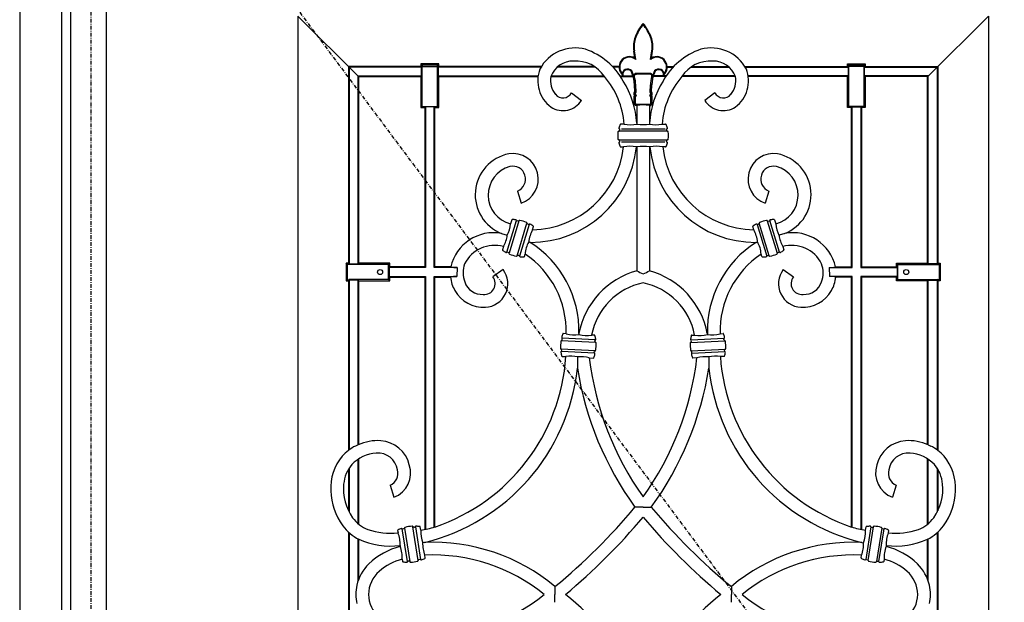
# Model space of a CAD drawing. Extents: x 0 to 28100, y 0 to 20000.
# Drawn here: x 17096 to 17872, y 5898 to 6357 of the extents above; entities that cross this region are included whole.
import ezdxf

# ---------------------------------------------------------------- set-up
doc = ezdxf.new("R2010")
doc.units = 0
doc.linetypes.add('ITTENSAU', pattern=[5.5, 3, -1, 0.5, -1])
doc.layers.add('YKK_A1', color=4, linetype='CONTINUOUS')
doc.layers.add('YKK_A2', color=3, linetype='CONTINUOUS')

msp = doc.modelspace()

# ---------------------------------------------------------------- linework, layer by layer
at = {"layer": 'YKK_A1'}
for p, q in [((17136.5, 6583.5), (17136.5, 4271.5)), ((17164.5, 6583.5), (17164.5, 4271.5)), ((17581.02, 6327.12), (17581.75, 6325.96)), ((17593.98, 6327.12), (17593.25, 6325.96)), ((17530.97, 6299.7), (17539.02, 6293.76)), ((17644.03, 6299.7), (17635.98, 6293.76)), ((17582.5, 6275.72), (17582.53, 6275.04)), ((17592.5, 6275.72), (17592.47, 6275.04)), ((17606.65, 6269.36), (17568.36, 6269.36)), ((17570.34, 6271.32), (17604.91, 6271.32)), ((17568.36, 6262.76), (17606.68, 6262.76)), ((17604.66, 6260.81), (17570.34, 6260.81)), ((17488.56, 6222.29), (17491.4, 6212.7)), ((17686.44, 6222.29), (17683.6, 6212.7)), ((17480.13, 6174.17), (17487.74, 6199.07)), ((17489.71, 6198.87), (17481.88, 6173.24)), ((17488.19, 6171.31), (17496.03, 6196.94)), ((17497.78, 6196), (17490.17, 6171.1)), ((17677.22, 6196), (17684.83, 6171.1)), ((17686.81, 6171.31), (17678.97, 6196.94)), ((17685.28, 6198.87), (17693.12, 6173.24)), ((17694.87, 6174.17), (17687.26, 6199.07)), ((17476.04, 6188.86), (17480.5, 6187.44)), ((17698.96, 6188.86), (17694.5, 6187.44)), ((17498.55, 6181.87), (17497.37, 6182.22)), ((17676.45, 6181.87), (17677.63, 6182.22)), ((17440.96, 6161.95), (17440.73, 6155)), ((17477.31, 6160.41), (17469.09, 6154.71)), ((17697.69, 6160.41), (17705.91, 6154.71)), ((17734.04, 6161.95), (17734.27, 6155)), ((17550, 6102.98), (17523.23, 6104.38)), ((17549.72, 6104.94), (17523.72, 6106.31)), ((17536.94, 6109.98), (17536.88, 6109.31)), ((17625, 6102.98), (17651.76, 6104.38)), ((17625.28, 6104.94), (17651.28, 6106.31)), ((17638.06, 6109.98), (17638.12, 6109.31)), ((17549.65, 6096.39), (17522.89, 6097.79)), ((17549.17, 6094.46), (17523.17, 6095.82)), ((17625.35, 6096.39), (17652.11, 6097.79)), ((17625.83, 6094.46), (17651.83, 6095.82)), ((17535.89, 6091.63), (17535.71, 6082.76)), ((17639.11, 6091.63), (17639.29, 6082.76)), ((17362.97, 6022.32), (17360.97, 6021.4)), ((17812.02, 6022.32), (17814.03, 6021.4)), ((17388.22, 5990.58), (17391.16, 5981.02)), ((17786.78, 5990.58), (17783.84, 5981.02)), ((17587.5, 5973.21), (17581.07, 5973.28)), ((17587.5, 5973.21), (17593.93, 5973.28)), ((17401.84, 5930.36), (17397.76, 5956.08)), ((17399.63, 5956.76), (17403.82, 5930.29)), ((17410.34, 5931.32), (17406.15, 5957.79)), ((17408.13, 5957.72), (17412.2, 5932)), ((17766.87, 5957.72), (17762.79, 5932)), ((17764.66, 5931.32), (17768.85, 5957.79)), ((17775.37, 5956.76), (17771.18, 5930.29)), ((17773.16, 5930.36), (17777.24, 5956.08)), ((17415.19, 5945.4), (17413.86, 5945.22)), ((17759.81, 5945.4), (17761.14, 5945.22)), ((17518.02, 5910.7), (17518.04, 5904.47)), ((17656.98, 5910.7), (17656.96, 5904.47)), ((17518.02, 5898.25), (17518.04, 5904.47)), ((17656.98, 5898.25), (17656.96, 5904.47))]:
    msp.add_line(p, q, dxfattribs=at)
at = {"layer": 'YKK_A1', "linetype": 'ITTENSAU'}
for q in [(17152.5, 4271.5), (18015.5, 5427.5)]:
    msp.add_line((17152.5, 6583.5), q, dxfattribs=at)
at = {"layer": 'YKK_A1', "linetype": 'ByBlock', "lineweight": -2}
for p, q in [((17315.5, 6360.21), (17315.5, 5448.21)), ((17362.97, 6312.74), (17315.5, 6360.21)), ((17812.02, 6312.74), (17859.5, 6360.21)), ((17859.5, 6360.21), (17859.5, 5448.21)), ((17581.02, 6327.12), (17580.09, 6332.58)), ((17581.75, 6325.96), (17580.6, 6332.67)), ((17593.25, 6325.96), (17594.4, 6332.67)), ((17593.98, 6327.12), (17594.91, 6332.58)), ((17356.02, 6319.95), (17355.5, 6320.47)), ((17355.5, 6320.47), (17355.5, 6165.44)), ((17412.53, 6320.47), (17355.5, 6320.47)), ((17356.02, 6319.95), (17356.02, 6164.91)), ((17413.06, 6319.95), (17356.02, 6319.95)), ((17412.53, 6322.44), (17413.43, 6321.54)), ((17412.53, 6322.44), (17412.53, 6320.47)), ((17426.47, 6322.44), (17412.53, 6322.44)), ((17413.06, 6319.95), (17412.53, 6320.47)), ((17413.06, 6313), (17413.06, 6319.95)), ((17413.43, 6321.54), (17413.52, 6320.35)), ((17425.56, 6321.54), (17413.43, 6321.54)), ((17413.52, 6320.35), (17425.48, 6320.35)), ((17413.52, 6288.99), (17413.52, 6320.35)), ((17425.48, 6320.35), (17425.56, 6321.54)), ((17425.48, 6288.99), (17425.48, 6320.35)), ((17425.56, 6321.54), (17426.47, 6322.44)), ((17426.47, 6320.47), (17425.94, 6319.95)), ((17425.94, 6319.95), (17425.94, 6313)), ((17507.08, 6319.95), (17425.94, 6319.95)), ((17426.47, 6320.47), (17426.47, 6322.44)), ((17507.4, 6320.47), (17426.47, 6320.47)), ((17549.61, 6319.95), (17519.77, 6319.95)), ((17548.93, 6320.47), (17520.41, 6320.47)), ((17568.55, 6320.47), (17563.33, 6320.47)), ((17568.53, 6319.95), (17563.78, 6319.95)), ((17606.45, 6320.47), (17611.67, 6320.47)), ((17606.47, 6319.95), (17611.22, 6319.95)), ((17625.38, 6319.95), (17655.23, 6319.95)), ((17626.07, 6320.47), (17654.59, 6320.47)), ((17667.6, 6320.47), (17748.53, 6320.47)), ((17667.92, 6319.95), (17749.06, 6319.95)), ((17748.53, 6320.47), (17748.53, 6322.44)), ((17749.43, 6321.54), (17748.53, 6322.44)), ((17748.53, 6322.44), (17762.47, 6322.44)), ((17748.53, 6320.47), (17749.06, 6319.95)), ((17749.06, 6319.95), (17749.06, 6313)), ((17749.52, 6320.35), (17749.43, 6321.54)), ((17749.43, 6321.54), (17761.56, 6321.54)), ((17761.48, 6320.35), (17749.52, 6320.35)), ((17749.52, 6288.99), (17749.52, 6320.35)), ((17761.56, 6321.54), (17761.48, 6320.35)), ((17761.48, 6288.99), (17761.48, 6320.35)), ((17762.47, 6322.44), (17761.56, 6321.54)), ((17761.94, 6319.95), (17762.47, 6320.47)), ((17761.94, 6313), (17761.94, 6319.95)), ((17761.94, 6319.95), (17818.97, 6319.95)), ((17762.47, 6322.44), (17762.47, 6320.47)), ((17762.47, 6320.47), (17819.5, 6320.47)), ((17818.97, 6319.95), (17819.5, 6320.47)), ((17818.97, 6319.95), (17818.97, 6164.91)), ((17819.5, 6320.47), (17819.5, 6165.44)), ((17362.97, 6164.91), (17362.97, 6313)), ((17362.97, 6313), (17413.06, 6313)), ((17363.5, 6312.47), (17362.97, 6313)), ((17363.5, 6165.44), (17363.5, 6312.47)), ((17363.5, 6312.47), (17412.53, 6312.47)), ((17412.53, 6312.47), (17413.06, 6313)), ((17412.53, 6312.47), (17412.53, 6288.01)), ((17425.94, 6313), (17426.47, 6312.47)), ((17425.94, 6313), (17504.78, 6313)), ((17426.47, 6288.01), (17426.47, 6312.47)), ((17426.47, 6312.47), (17504.7, 6312.47)), ((17514.86, 6312.47), (17556.97, 6312.47)), ((17515.01, 6313), (17556.53, 6313)), ((17569.09, 6313), (17579.54, 6313)), ((17569.46, 6312.47), (17579.68, 6312.47)), ((17593.46, 6314.83), (17581.54, 6314.83)), ((17592.85, 6314.37), (17582.14, 6314.37)), ((17582.73, 6314.83), (17592.27, 6314.83)), ((17591.77, 6314.37), (17583.22, 6314.37)), ((17605.54, 6312.47), (17595.32, 6312.47)), ((17605.91, 6313), (17595.46, 6313)), ((17660.14, 6312.47), (17618.03, 6312.47)), ((17659.99, 6313), (17618.47, 6313)), ((17749.06, 6313), (17670.22, 6313)), ((17748.53, 6312.47), (17670.29, 6312.47)), ((17749.06, 6313), (17748.53, 6312.47)), ((17748.53, 6288.01), (17748.53, 6312.47)), ((17762.47, 6312.47), (17761.94, 6313)), ((17812.02, 6313), (17761.94, 6313)), ((17762.47, 6312.47), (17762.47, 6288.01)), ((17811.5, 6312.47), (17762.47, 6312.47)), ((17811.5, 6312.47), (17812.02, 6313)), ((17811.5, 6165.44), (17811.5, 6312.47)), ((17812.02, 6164.91), (17812.02, 6313)), ((17581.02, 6300.41), (17580.73, 6305.93)), ((17582.03, 6300.12), (17581.72, 6305.98)), ((17592.97, 6300.12), (17593.28, 6305.98)), ((17593.98, 6300.41), (17594.27, 6305.93)), ((17580.5, 6299.66), (17581.02, 6300.41)), ((17581.49, 6299.35), (17580.5, 6299.66)), ((17580.5, 6298.17), (17580.5, 6299.66)), ((17581.49, 6298.51), (17580.5, 6298.17)), ((17581.02, 6297.51), (17580.5, 6298.17)), ((17580.5, 6296.86), (17581.02, 6297.51)), ((17581.49, 6296.51), (17580.5, 6296.86)), ((17580.51, 6290.67), (17580.5, 6296.86)), ((17582.03, 6300.12), (17581.02, 6300.41)), ((17582.28, 6297.5), (17581.02, 6297.51)), ((17581.49, 6299.35), (17582.03, 6300.12)), ((17581.49, 6298.51), (17581.49, 6299.35)), ((17582.28, 6297.5), (17581.49, 6298.51)), ((17581.49, 6296.51), (17582.28, 6297.5)), ((17592.72, 6297.5), (17593.51, 6298.51)), ((17592.72, 6297.5), (17593.98, 6297.51)), ((17593.51, 6296.51), (17592.72, 6297.5)), ((17592.97, 6300.12), (17593.98, 6300.41)), ((17593.51, 6299.35), (17592.97, 6300.12)), ((17593.51, 6299.35), (17594.5, 6299.66)), ((17593.51, 6298.51), (17593.51, 6299.35)), ((17593.51, 6298.51), (17594.5, 6298.17)), ((17593.51, 6296.51), (17594.5, 6296.86)), ((17594.5, 6299.66), (17593.98, 6300.41)), ((17593.98, 6297.51), (17594.5, 6298.17)), ((17594.5, 6296.86), (17593.98, 6297.51)), ((17594.49, 6290.67), (17594.5, 6296.86)), ((17594.5, 6298.17), (17594.5, 6299.66)), ((17412.53, 6288.01), (17413.52, 6288.99)), ((17413.52, 6288.99), (17425.48, 6288.99)), ((17425.48, 6288.99), (17426.47, 6288.01)), ((17581.49, 6291.08), (17580.51, 6290.67)), ((17581.52, 6289.67), (17580.51, 6290.67)), ((17581.49, 6291.08), (17581.49, 6296.51)), ((17581.93, 6290.66), (17581.49, 6291.08)), ((17581.93, 6290.66), (17581.52, 6289.67)), ((17582.5, 6289.67), (17581.52, 6289.67)), ((17581.93, 6290.66), (17593.07, 6290.66)), ((17582.5, 6289.67), (17582.5, 6275.72)), ((17582.5, 6289.67), (17582.5, 6275.72)), ((17592.5, 6289.67), (17592.5, 6275.72)), ((17592.5, 6289.67), (17593.47, 6289.67)), ((17592.5, 6289.67), (17592.5, 6275.72)), ((17593.07, 6290.66), (17593.51, 6291.08)), ((17593.07, 6290.66), (17593.47, 6289.67)), ((17593.47, 6289.67), (17594.49, 6290.67)), ((17593.51, 6291.08), (17593.51, 6296.51)), ((17593.51, 6291.08), (17594.49, 6290.67)), ((17749.52, 6288.99), (17748.53, 6288.01)), ((17761.48, 6288.99), (17749.52, 6288.99)), ((17762.47, 6288.01), (17761.48, 6288.99)), ((17412.53, 6288.01), (17415.5, 6288.01)), ((17416.02, 6288.53), (17415.5, 6288.01)), ((17415.5, 6288.01), (17415.5, 6162.47)), ((17422.97, 6288.53), (17416.02, 6288.53)), ((17416.02, 6288.53), (17416.02, 6161.95)), ((17423.5, 6288.01), (17422.97, 6288.53)), ((17422.97, 6161.95), (17422.97, 6288.53)), ((17423.5, 6288.01), (17426.47, 6288.01)), ((17423.5, 6162.47), (17423.5, 6288.01)), ((17751.5, 6288.01), (17748.53, 6288.01)), ((17751.5, 6288.01), (17752.02, 6288.53)), ((17751.5, 6162.47), (17751.5, 6288.01)), ((17752.02, 6288.53), (17758.97, 6288.53)), ((17752.02, 6161.95), (17752.02, 6288.53)), ((17758.97, 6288.53), (17759.5, 6288.01)), ((17758.97, 6288.53), (17758.97, 6161.95)), ((17762.47, 6288.01), (17759.5, 6288.01)), ((17759.5, 6288.01), (17759.5, 6162.47)), ((17572.52, 6275.06), (17569.82, 6275.06)), ((17602.48, 6275.06), (17605.18, 6275.06)), ((17568.86, 6269.74), (17569.11, 6270.69)), ((17606.14, 6269.74), (17605.88, 6270.69)), ((17569.11, 6261.44), (17568.86, 6262.39)), ((17605.88, 6261.44), (17606.14, 6262.39)), ((17569.82, 6257.06), (17572.09, 6257.06)), ((17582.17, 6257.06), (17582.5, 6257.06)), ((17582.5, 6257.06), (17582.5, 6159.52)), ((17592.83, 6257.06), (17592.5, 6257.06)), ((17592.5, 6257.06), (17592.5, 6159.52)), ((17605.18, 6257.06), (17602.91, 6257.06)), ((17483.96, 6199.56), (17483.01, 6196.45)), ((17489.26, 6198.64), (17488.29, 6198.75)), ((17497.14, 6196.04), (17496.28, 6196.49)), ((17677.86, 6196.04), (17678.72, 6196.49)), ((17685.74, 6198.64), (17686.71, 6198.75)), ((17691.04, 6199.56), (17691.98, 6196.45)), ((17500.41, 6191.77), (17501.18, 6194.29)), ((17674.59, 6191.77), (17673.82, 6194.29)), ((17477.56, 6178.6), (17476.73, 6175.88)), ((17481.63, 6173.69), (17480.77, 6174.14)), ((17493.94, 6170.62), (17494.56, 6172.66)), ((17681.06, 6170.62), (17680.44, 6172.66)), ((17693.37, 6173.69), (17694.23, 6174.14)), ((17697.44, 6178.6), (17698.27, 6175.88)), ((17355.5, 6165.44), (17353.53, 6165.44)), ((17354.43, 6164.54), (17353.53, 6165.44)), ((17353.53, 6165.44), (17353.53, 6151.51)), ((17355.5, 6165.44), (17356.02, 6164.91)), ((17356.02, 6164.91), (17362.97, 6164.91)), ((17362.97, 6164.91), (17363.5, 6165.44)), ((17387.97, 6165.44), (17363.5, 6165.44)), ((17386.98, 6164.45), (17387.97, 6165.44)), ((17387.97, 6162.47), (17387.97, 6165.44)), ((17489.62, 6171.43), (17488.65, 6171.54)), ((17685.38, 6171.43), (17686.35, 6171.54)), ((17788.02, 6164.45), (17787.03, 6165.44)), ((17787.03, 6165.44), (17811.5, 6165.44)), ((17787.03, 6162.47), (17787.03, 6165.44)), ((17812.02, 6164.91), (17811.5, 6165.44)), ((17818.97, 6164.91), (17812.02, 6164.91)), ((17819.5, 6165.44), (17818.97, 6164.91)), ((17819.5, 6165.44), (17821.47, 6165.44)), ((17820.56, 6164.54), (17821.47, 6165.44)), ((17821.47, 6165.44), (17821.47, 6151.51)), ((17355.62, 6164.45), (17354.43, 6164.54)), ((17354.43, 6164.54), (17354.43, 6152.41)), ((17386.98, 6164.45), (17355.62, 6164.45)), ((17386.98, 6152.49), (17386.98, 6164.45)), ((17387.97, 6162.47), (17387.44, 6161.95)), ((17387.44, 6161.95), (17387.44, 6155)), ((17416.02, 6161.95), (17387.44, 6161.95)), ((17415.5, 6162.47), (17387.97, 6162.47)), ((17415.5, 6162.47), (17416.02, 6161.95)), ((17423.5, 6162.47), (17422.97, 6161.95)), ((17440.96, 6161.95), (17422.97, 6161.95)), ((17435.97, 6162.47), (17423.5, 6162.47)), ((17734.04, 6161.95), (17752.02, 6161.95)), ((17739.03, 6162.47), (17751.5, 6162.47)), ((17751.5, 6162.47), (17752.02, 6161.95)), ((17759.5, 6162.47), (17758.97, 6161.95)), ((17758.97, 6161.95), (17787.56, 6161.95)), ((17759.5, 6162.47), (17787.03, 6162.47)), ((17787.03, 6162.47), (17787.56, 6161.95)), ((17787.56, 6161.95), (17787.56, 6155)), ((17788.02, 6152.49), (17788.02, 6164.45)), ((17788.02, 6164.45), (17819.38, 6164.45)), ((17819.38, 6164.45), (17820.56, 6164.54)), ((17820.56, 6164.54), (17820.56, 6152.41)), ((17353.53, 6151.51), (17354.43, 6152.41)), ((17353.53, 6151.51), (17355.5, 6151.51)), ((17354.43, 6152.41), (17355.62, 6152.49)), ((17356.02, 6152.03), (17355.5, 6151.51)), ((17355.5, 6151.51), (17355.5, 6017.97)), ((17386.98, 6152.49), (17355.62, 6152.49)), ((17362.97, 6152.03), (17356.02, 6152.03)), ((17356.02, 6152.03), (17356.02, 6018.36)), ((17363.5, 6151.51), (17362.97, 6152.03)), ((17362.97, 6022.32), (17362.97, 6152.03)), ((17363.5, 6151.51), (17387.97, 6151.51)), ((17363.5, 6022.55), (17363.5, 6151.51)), ((17387.97, 6151.51), (17386.98, 6152.49)), ((17387.97, 6154.47), (17387.44, 6155)), ((17387.44, 6155), (17416.02, 6155)), ((17387.97, 6151.51), (17387.97, 6154.47)), ((17387.97, 6154.47), (17415.5, 6154.47)), ((17415.5, 6154.47), (17416.02, 6155)), ((17415.5, 6154.47), (17415.5, 5955.66)), ((17416.02, 6155), (17416.02, 5955.77)), ((17422.97, 5957.45), (17422.97, 6155)), ((17422.97, 6155), (17440.73, 6155)), ((17422.97, 6155), (17423.5, 6154.47)), ((17423.5, 6154.47), (17435.76, 6154.47)), ((17423.5, 5957.59), (17423.5, 6154.47)), ((17752.02, 6155), (17734.27, 6155)), ((17751.5, 6154.47), (17739.24, 6154.47)), ((17752.02, 6155), (17751.5, 6154.47)), ((17751.5, 5957.59), (17751.5, 6154.47)), ((17752.02, 5957.45), (17752.02, 6155)), ((17787.56, 6155), (17758.97, 6155)), ((17758.97, 6155), (17758.97, 5955.77)), ((17759.5, 6154.47), (17758.97, 6155)), ((17787.03, 6154.47), (17759.5, 6154.47)), ((17759.5, 6154.47), (17759.5, 5955.66)), ((17787.03, 6154.47), (17787.56, 6155)), ((17787.03, 6151.51), (17787.03, 6154.47)), ((17787.03, 6151.51), (17788.02, 6152.49)), ((17811.5, 6151.51), (17787.03, 6151.51)), ((17788.02, 6152.49), (17819.38, 6152.49)), ((17811.5, 6151.51), (17812.02, 6152.03)), ((17811.5, 6022.55), (17811.5, 6151.51)), ((17812.02, 6152.03), (17818.97, 6152.03)), ((17812.02, 6022.32), (17812.02, 6152.03)), ((17818.97, 6152.03), (17819.5, 6151.51)), ((17818.97, 6152.03), (17818.97, 6018.36)), ((17820.56, 6152.41), (17819.38, 6152.49)), ((17821.47, 6151.51), (17819.5, 6151.51)), ((17819.5, 6151.51), (17819.5, 6017.97)), ((17821.47, 6151.51), (17820.56, 6152.41)), ((17523.61, 6104.73), (17523.84, 6105.68)), ((17526.93, 6109.89), (17524.56, 6110.02)), ((17549.27, 6108.72), (17546.96, 6108.84)), ((17549.67, 6103.37), (17549.54, 6104.33)), ((17625.33, 6103.37), (17625.46, 6104.33)), ((17625.73, 6108.72), (17628.04, 6108.84)), ((17648.07, 6109.89), (17650.44, 6110.02)), ((17651.39, 6104.73), (17651.16, 6105.68)), ((17523.35, 6096.44), (17523.22, 6097.4)), ((17549.05, 6095.09), (17549.28, 6096.03)), ((17625.95, 6095.09), (17625.72, 6096.03)), ((17651.65, 6096.44), (17651.78, 6097.4)), ((17523.61, 6092.04), (17526.69, 6091.88)), ((17545.11, 6090.92), (17548.33, 6090.75)), ((17629.89, 6090.92), (17626.67, 6090.75)), ((17651.39, 6092.04), (17648.3, 6091.88)), ((17362.97, 5960.22), (17362.97, 6011.01)), ((17363.5, 5959.78), (17363.5, 6011.35)), ((17811.5, 5959.78), (17811.5, 6011.35)), ((17812.02, 5960.22), (17812.02, 6011.01)), ((17355.5, 6003.29), (17355.5, 5970.24)), ((17356.02, 6004.12), (17356.02, 5969.19)), ((17818.97, 6004.12), (17818.97, 5969.19)), ((17819.5, 6003.29), (17819.5, 5970.24)), ((17399.32, 5956.35), (17398.4, 5956.02)), ((17407.54, 5957.47), (17406.57, 5957.5)), ((17412.35, 5955.04), (17411.94, 5957.67)), ((17762.65, 5955.04), (17763.06, 5957.67)), ((17767.46, 5957.47), (17768.43, 5957.5)), ((17775.68, 5956.35), (17776.6, 5956.02)), ((17355.5, 5953.49), (17355.5, 5855.13)), ((17356.02, 5953.01), (17356.02, 5855.55)), ((17362.97, 5915.05), (17362.97, 5948.18)), ((17363.5, 5916.47), (17363.5, 5947.9)), ((17394.16, 5954.85), (17394.46, 5952.96)), ((17780.84, 5954.85), (17780.54, 5952.96)), ((17811.5, 5916.47), (17811.5, 5947.9)), ((17812.02, 5915.05), (17812.02, 5948.18)), ((17818.97, 5953.01), (17818.97, 5855.55)), ((17819.5, 5953.49), (17819.5, 5855.13)), ((17396.03, 5943.03), (17396.15, 5942.25)), ((17778.97, 5943.03), (17778.85, 5942.25)), ((17397.73, 5932.3), (17398.03, 5930.41)), ((17415.81, 5933.22), (17415.47, 5935.39)), ((17759.19, 5933.22), (17759.53, 5935.39)), ((17777.27, 5932.3), (17776.97, 5930.41)), ((17403.4, 5930.58), (17402.43, 5930.61)), ((17411.57, 5932.05), (17410.65, 5931.73)), ((17763.43, 5932.05), (17764.35, 5931.73)), ((17771.6, 5930.58), (17772.57, 5930.61))]:
    msp.add_line(p, q, dxfattribs=at)
for centre in [(17380.3, 6158.47), (17794.7, 6158.47)]:
    msp.add_circle(centre, 2, dxfattribs=at)
for centre, radius, start, end in [((17618.83, 6328.95), 40.39, 140.88057, 158.67456), ((17618.83, 6328.95), 39.86, 141.81777, 158.67456), ((17556.16, 6328.95), 40.39, 21.32544, 39.11943), ((17556.16, 6328.95), 39.86, 21.32544, 38.18223), ((17600.56, 6336.08), 20.77, 158.67456, 189.70578), ((17600.56, 6336.08), 20.24, 158.67456, 189.70578), ((17574.44, 6336.08), 20.24, 350.29422, 21.32544), ((17574.44, 6336.08), 20.77, 350.29422, 21.32544), ((17576.8, 6320), 8.27, 59.36134, 230.54504), ((17576.8, 6320), 7.75, 50.33104, 221.79186), ((17598.19, 6320), 7.75, 318.20814, 129.66896), ((17598.19, 6320), 8.27, 309.45496, 120.63866), ((17575.22, 6314.18), 4.24, 21.02118, 171.18623), ((17575.22, 6314.18), 3.72, 21.02118, 188.89356), ((17549.43, 6304.27), 31.34, 3.02078, 21.02118), ((17549.43, 6304.27), 31.87, 15.7655, 21.02118), ((17549.43, 6304.27), 32.33, 3.02078, 14.73027), ((17625.57, 6304.27), 32.33, 165.26973, 176.97922), ((17625.57, 6304.27), 31.34, 158.97882, 176.97922), ((17625.57, 6304.27), 31.87, 158.97882, 164.2345), ((17599.78, 6314.18), 4.24, 8.81377, 158.97882), ((17599.78, 6314.18), 3.72, 351.10644, 158.97882), ((17588.75, 6266.06), 21.25, 155.81447, 163.93737), ((17586.25, 6266.06), 21.25, 16.06263, 24.18553), ((17588.75, 6266.06), 21.25, 172.24533, 187.75467), ((17586.25, 6266.06), 21.25, 352.24533, 7.75467), ((17588.75, 6266.06), 21.25, 196.06263, 204.18553), ((17586.25, 6266.06), 21.25, 335.81447, 343.93737)]:
    msp.add_arc(centre, radius, start, end, dxfattribs=at)
at = {"layer": 'YKK_A1'}
for centre, radius, start, end in [((17533.99, 6303.54), 31.52, 74.92582, 151.84635), ((17524.3, 6282.67), 54.34, 28.97791, 70.77747), ((17650.7, 6282.67), 54.34, 109.22253, 151.02209), ((17641.01, 6303.54), 31.52, 28.15365, 105.07418), ((17531.94, 6306.6), 18.06, 87.88672, 161.03047), ((17534.46, 6297.89), 26.82, 32.92779, 93.97028), ((17640.54, 6297.89), 26.82, 86.02972, 147.07221), ((17643.06, 6306.6), 18.06, 18.96953, 92.11328), ((17530.23, 6309.21), 25.73, 159.04023, 233.57458), ((17530.9, 6309.19), 16.38, 168.44441, 220.74496), ((17508.34, 6270.32), 64.36, 4.22841, 40.91885), ((17666.66, 6270.32), 64.36, 139.08115, 175.77159), ((17644.1, 6309.19), 16.38, 319.25504, 11.55559), ((17644.77, 6309.21), 25.73, 306.42542, 20.95977), ((17510.47, 6270.98), 72.19, 3.76634, 31.77387), ((17664.53, 6270.98), 72.19, 148.22613, 176.23366), ((17524.35, 6303.06), 7.42, 217.85858, 333.08492), ((17650.65, 6303.06), 7.42, 206.91508, 322.14142), ((17524.38, 6303.04), 17.32, 237.00106, 327.64331), ((17586.8, 6269.34), 20.78, 88.06461, 101.93539), ((17588.2, 6269.34), 20.78, 78.06461, 91.93539), ((17650.62, 6303.04), 17.32, 212.35669, 302.99894), ((17569.82, 6274.57), 0.498, 89.97382, 155.84065), ((17577.58, 6299.16), 24.62, 258.14648, 281.60245), ((17587.41, 6305.66), 31.03, 261.13958, 279.38863), ((17597.42, 6299.16), 24.62, 258.39755, 281.85352), ((17605.18, 6274.57), 0.498, 24.15935, 90.02618), ((17568.22, 6268.85), 0.536, 75.52548, 170.77043), ((17568.81, 6271.81), 0.502, 164.0227, 259.85434), ((17568.37, 6269.87), 0.503, 267.78982, 344.8213), ((17568.63, 6270.82), 0.5, 345.04085, 79.85494), ((17568.72, 6271.31), 0.000548, 79.85494, 118.85439), ((17606.37, 6270.82), 0.5, 100.14506, 194.95915), ((17606.63, 6269.87), 0.503, 195.1787, 272.21018), ((17606.19, 6271.81), 0.502, 280.14566, 15.9773), ((17606.28, 6271.31), 0.000548, 61.14561, 100.14506), ((17606.78, 6268.85), 0.536, 9.22957, 104.47452), ((17568.21, 6263.28), 0.525, 188.81582, 282.07815), ((17568.81, 6260.32), 0.505, 100.58267, 195.48373), ((17568.37, 6262.26), 0.502, 15.14362, 90.07247), ((17568.63, 6261.31), 0.5, 280.1449, 14.95931), ((17606.37, 6261.31), 0.5, 165.04069, 259.8551), ((17606.63, 6262.26), 0.502, 89.92753, 164.85638), ((17606.19, 6260.32), 0.505, 344.51627, 79.41733), ((17606.79, 6263.28), 0.525, 257.92185, 351.18418), ((17488.08, 6219.42), 32.84, 101.36775, 248.48779), ((17484.76, 6231.72), 20.14, 289.22092, 99.00571), ((17499.04, 6265.41), 83.55, 269.66369, 354.26547), ((17498.86, 6265.46), 73.71, 271.199, 353.45856), ((17569.82, 6257.56), 0.498, 204.15709, 260.79736), ((17569.82, 6257.56), 0.5, 260.80019, 269.99424), ((17577.13, 6233.14), 24.45, 78.10467, 101.89533), ((17587.36, 6227.11), 30.39, 80.26295, 98.95426), ((17597.87, 6233.14), 24.45, 78.10467, 101.89533), ((17675.96, 6265.41), 83.55, 185.73453, 270.33631), ((17676.14, 6265.46), 73.71, 186.54144, 268.801), ((17605.18, 6257.56), 0.5, 270.00576, 279.19981), ((17605.18, 6257.56), 0.498, 279.20264, 335.84291), ((17690.23, 6231.72), 20.14, 80.99429, 250.77908), ((17686.91, 6219.42), 32.84, 291.51221, 78.63225), ((17488.88, 6219.12), 23.42, 105.71472, 255.48512), ((17484.69, 6231.71), 10.18, 292.3799, 102.16565), ((17690.31, 6231.71), 10.18, 77.83435, 247.6201), ((17686.12, 6219.12), 23.42, 284.51488, 74.28528), ((17455.65, 6199.22), 27.51, 334.63487, 354.21919), ((17484.3, 6199.4), 0.373, 84.72975, 155.76718), ((17484.54, 6172.14), 27.64, 84.35717, 90.41219), ((17487.24, 6199.1), 0.539, 9.73296, 88.94266), ((17488.31, 6199.28), 0.537, 189.69766, 268.31898), ((17489.35, 6199.03), 0.405, 257.11274, 352.23243), ((17490.13, 6198.78), 0.432, 71.79972, 151.83196), ((17484.19, 6169.51), 30.29, 67.5675, 78.4325), ((17495.51, 6196.93), 0.627, 40.03694, 67.72262), ((17495.68, 6197.11), 0.385, 334.35619, 36.08279), ((17496.42, 6196.87), 0.4, 169.66293, 249.10981), ((17497.43, 6196.49), 0.537, 237.68102, 316.30234), ((17498.2, 6195.75), 0.54, 56.97966, 135.85235), ((17485.88, 6172.68), 26.69, 55.5344, 61.80183), ((17689.12, 6172.68), 26.69, 118.19817, 124.4656), ((17676.8, 6195.75), 0.54, 44.14765, 123.02034), ((17677.57, 6196.49), 0.537, 223.69766, 302.31898), ((17678.58, 6196.87), 0.4, 290.89019, 10.33707), ((17679.32, 6197.11), 0.385, 143.91721, 205.64381), ((17679.49, 6196.93), 0.627, 112.27738, 139.96306), ((17690.81, 6169.51), 30.29, 101.5675, 112.4325), ((17684.87, 6198.78), 0.432, 28.16804, 108.20028), ((17685.65, 6199.03), 0.405, 187.76757, 282.88726), ((17686.69, 6199.28), 0.537, 271.68102, 350.30234), ((17687.75, 6199.1), 0.539, 91.05734, 170.26704), ((17690.46, 6172.14), 27.64, 89.58781, 95.64283), ((17690.7, 6199.4), 0.373, 24.23282, 95.27025), ((17719.35, 6199.22), 27.51, 185.78081, 205.36513), ((17469.67, 6154.93), 34.53, 79.36733, 167.37504), ((17524.32, 6178.9), 27.15, 151.7144, 172.98939), ((17500.81, 6194.36), 0.373, 350.23282, 61.27025), ((17674.19, 6194.36), 0.373, 118.72975, 189.76718), ((17650.68, 6178.9), 27.15, 7.01061, 28.2856), ((17705.33, 6154.93), 34.53, 12.62496, 100.63267), ((17453.56, 6191.51), 27.25, 331.72692, 351.40593), ((17517.99, 6170.98), 23.48, 151.40679, 175.89749), ((17453.88, 6111.82), 83.08, 358.73272, 57.47283), ((17721.12, 6111.82), 83.08, 122.52717, 181.26728), ((17657.01, 6170.98), 23.48, 4.10251, 28.59321), ((17721.44, 6191.51), 27.25, 188.59407, 208.27308), ((17470.62, 6152.94), 26.58, 74.87687, 153.08669), ((17477.09, 6175.82), 0.373, 170.23281, 241.27026), ((17492.53, 6198.29), 27.64, 235.58781, 241.64142), ((17479.7, 6174.43), 0.54, 236.95359, 316.19965), ((17480.48, 6173.68), 0.537, 57.68994, 136.29342), ((17481.48, 6173.31), 0.406, 334.0085, 68.6467), ((17482.27, 6173.08), 0.429, 173.81491, 254.5529), ((17493.71, 6200.66), 30.29, 247.5675, 258.4325), ((17453.22, 6111.61), 73.73, 358.66998, 55.89419), ((17721.78, 6111.61), 73.73, 124.10581, 181.33002), ((17681.29, 6200.66), 30.29, 281.5675, 292.4325), ((17692.73, 6173.08), 0.429, 285.4471, 6.18509), ((17693.52, 6173.31), 0.406, 111.3533, 205.9915), ((17694.52, 6173.68), 0.537, 43.70658, 122.31006), ((17695.3, 6174.43), 0.54, 223.80035, 303.04641), ((17682.47, 6198.29), 27.64, 298.35858, 304.41219), ((17704.38, 6152.94), 26.58, 26.91331, 105.12313), ((17697.9, 6175.82), 0.373, 298.72974, 9.76719), ((17467.25, 6157.96), 21.5, 160.97169, 199.70314), ((17487.78, 6171.39), 0.421, 251.0711, 348.90049), ((17488.56, 6171.15), 0.403, 77.17646, 156.0508), ((17489.6, 6170.89), 0.537, 9.70042, 88.31622), ((17490.67, 6171.08), 0.546, 190.32504, 268.52172), ((17493.37, 6198.04), 27.64, 264.35717, 270.41219), ((17493.6, 6170.78), 0.373, 264.72975, 335.76718), ((17681.4, 6170.78), 0.373, 204.23282, 275.27025), ((17681.63, 6198.04), 27.64, 269.58781, 275.64283), ((17684.33, 6171.08), 0.546, 271.47828, 349.67496), ((17685.4, 6170.89), 0.537, 91.68378, 170.29958), ((17686.44, 6171.15), 0.403, 23.9492, 102.82354), ((17687.22, 6171.39), 0.421, 191.09951, 288.9289), ((17707.75, 6157.96), 21.5, 340.29686, 19.02831), ((17440.61, 6182.55), 20.6, 257.00276, 270.96813), ((17462.2, 6149.36), 18.71, 273.24057, 36.17382), ((17599.84, 6097.86), 64.05, 105.70438, 169.09081), ((17602.07, 6192.85), 38.65, 239.57515, 247.84867), ((17572.93, 6192.85), 38.65, 292.15133, 300.42485), ((17575.16, 6097.86), 64.05, 10.90919, 74.29562), ((17712.8, 6149.36), 18.71, 143.82618, 266.75943), ((17734.39, 6182.55), 20.6, 269.03187, 282.99724), ((17440.39, 6134.39), 20.61, 89.05838, 102.99489), ((17462.77, 6157.54), 27.19, 186.48069, 210.08081), ((17460.91, 6155.55), 14.73, 199.17566, 272.27901), ((17462.41, 6149.35), 8.57, 263.91304, 38.69504), ((17597.92, 6099.08), 51.89, 101.58871, 169.15726), ((17577.08, 6099.08), 51.89, 10.84274, 78.41129), ((17712.59, 6149.35), 8.57, 141.30496, 276.08696), ((17714.09, 6155.55), 14.73, 267.72099, 340.82434), ((17734.61, 6134.39), 20.61, 77.00511, 90.94162), ((17712.23, 6157.54), 27.19, 329.91919, 353.51931), ((17461.76, 6156.36), 25.73, 208.93213, 273.3389), ((17713.24, 6156.36), 25.73, 266.6611, 331.06787), ((17552.71, 6099.53), 30.29, 171.5675, 182.4325), ((17523.17, 6103.96), 0.422, 81.35392, 178.67449), ((17523.21, 6104.78), 0.403, 273.9492, 352.82354), ((17523.87, 6106.78), 0.546, 161.59894, 239.68305), ((17550.12, 6100.1), 27.64, 159.58781, 165.64283), ((17523.33, 6105.85), 0.537, 341.68378, 60.29958), ((17524.58, 6109.65), 0.373, 94.23282, 165.27025), ((17533.35, 6134.4), 25.33, 255.31445, 278.01226), ((17543.11, 6134.49), 25.93, 256.11678, 278.54863), ((17549.21, 6108.36), 0.373, 8.72975, 79.76718), ((17550.06, 6104.44), 0.537, 113.69766, 192.31898), ((17523.73, 6101.74), 26.69, 8.19817, 14.4656), ((17550.07, 6103.37), 0.4, 180.89019, 260.33707), ((17549.63, 6105.43), 0.54, 293.8263, 13.04483), ((17550.02, 6102.56), 0.421, 355.0711, 92.90049), ((17624.98, 6102.56), 0.421, 87.09951, 184.9289), ((17625.37, 6105.43), 0.54, 166.95517, 246.1737), ((17651.27, 6101.74), 26.69, 165.5344, 171.80183), ((17624.93, 6103.37), 0.4, 279.66293, 359.10981), ((17624.94, 6104.44), 0.537, 347.68102, 66.30234), ((17625.79, 6108.36), 0.373, 100.23282, 171.27025), ((17631.89, 6134.49), 25.93, 261.45137, 283.88322), ((17641.65, 6134.4), 25.33, 261.98774, 284.68555), ((17650.42, 6109.65), 0.373, 14.72975, 85.76718), ((17624.88, 6100.1), 27.64, 14.35717, 20.41219), ((17651.67, 6105.85), 0.537, 119.70042, 198.31622), ((17651.79, 6104.78), 0.403, 187.17646, 266.0508), ((17651.13, 6106.78), 0.546, 300.31695, 18.40106), ((17651.83, 6103.96), 0.422, 1.32551, 98.64608), ((17622.29, 6099.53), 30.29, 357.5675, 8.4325), ((17522.87, 6098.21), 0.422, 175.32554, 272.64605), ((17523.27, 6095.33), 0.546, 114.32475, 192.52185), ((17550.08, 6099.23), 27.64, 188.35996, 194.41219), ((17522.82, 6097.39), 0.403, 1.17646, 80.0508), ((17522.83, 6096.32), 0.537, 293.70042, 12.31622), ((17549.56, 6094.92), 0.536, 161.66727, 240.38358), ((17549.68, 6095.98), 0.405, 96.13426, 172.89706), ((17549.72, 6096.8), 0.421, 261.05735, 358.97106), ((17520.18, 6101.24), 30.29, 351.5675, 2.4325), ((17654.82, 6101.24), 30.29, 177.5675, 188.4325), ((17625.28, 6096.8), 0.421, 181.02894, 278.94265), ((17625.32, 6095.98), 0.405, 7.10294, 83.86574), ((17625.44, 6094.92), 0.536, 299.61642, 18.33273), ((17652.17, 6096.32), 0.537, 167.68378, 246.29958), ((17624.92, 6099.23), 27.64, 345.58781, 351.64004), ((17652.18, 6097.39), 0.403, 99.9492, 178.82354), ((17651.73, 6095.33), 0.546, 347.47815, 65.67525), ((17652.13, 6098.21), 0.422, 267.35395, 4.67446), ((17374.28, 6102.21), 152.77, 288.79631, 356.12235), ((17523.68, 6092.41), 0.373, 188.72975, 259.76718), ((17530.59, 6065.51), 26.66, 78.52821, 98.40199), ((17538.44, 6064.8), 26.96, 75.66349, 95.42189), ((17781.1, 6119.22), 237.68, 186.83928, 215.45671), ((17548.3, 6091.12), 0.373, 274.23281, 345.27026), ((17533.55, 6097.29), 16.37, 337.49942, 347.72843), ((17549.03, 6093.99), 0.534, 340.43493, 60.39724), ((17393.9, 6119.22), 237.68, 324.54329, 353.16072), ((17625.97, 6093.99), 0.534, 119.60276, 199.56507), ((17641.45, 6097.29), 16.37, 192.27157, 202.50058), ((17626.69, 6091.12), 0.373, 194.72974, 265.76719), ((17636.56, 6064.8), 26.96, 84.57811, 104.33651), ((17644.41, 6065.51), 26.66, 81.59801, 101.47179), ((17800.72, 6102.21), 152.77, 183.87765, 251.20369), ((17651.32, 6092.41), 0.373, 280.23282, 351.27025), ((17377.64, 6099.89), 158.99, 283.66161, 353.81399), ((17787.66, 6123), 255.14, 189.0746, 215.93181), ((17387.34, 6123), 255.14, 324.06819, 350.9254), ((17797.36, 6099.89), 158.99, 186.18601, 256.33839), ((17378.65, 5986.91), 38.73, 86.62421, 113.87112), ((17379.08, 6000.63), 25.01, 13.95754, 85.75598), ((17795.92, 6000.63), 25.01, 94.24402, 166.04246), ((17796.35, 5986.91), 38.73, 66.12888, 93.37579), ((17376.83, 5990.02), 35.17, 116.81298, 138.36409), ((17798.17, 5990.02), 35.17, 41.63591, 63.18702), ((17380.75, 5988.15), 39.35, 140.12117, 182.86499), ((17378.75, 5987.23), 28.47, 93.00715, 136.60295), ((17378.83, 6000.42), 15.32, 8.17361, 95.898), ((17796.16, 6000.42), 15.32, 84.102, 171.82639), ((17796.25, 5987.23), 28.47, 43.39705, 86.99285), ((17794.25, 5988.15), 39.35, 357.13501, 39.87883), ((17379.07, 5988.97), 27.54, 139.68889, 174.82241), ((17384.5, 5999.77), 9.91, 292.01443, 16.58878), ((17383.99, 6000.15), 20.43, 290.54531, 18.58149), ((17791.01, 6000.15), 20.43, 161.41851, 249.45469), ((17790.5, 5999.77), 9.91, 163.41122, 247.98557), ((17795.93, 5988.97), 27.54, 5.17759, 40.31111), ((17390.62, 5987.57), 39.17, 174.30204, 215.3365), ((17784.38, 5987.57), 39.17, 324.6635, 5.69796), ((17391.37, 5987.88), 49.95, 181.94298, 216.0841), ((17783.63, 5987.88), 49.95, 323.9159, 358.05702), ((17217.96, 6276.05), 472.78, 309.39537, 320.17697), ((17957.04, 6276.05), 472.78, 219.82303, 230.60463), ((17380.35, 5980.52), 26.72, 215.74279, 248.82343), ((17209.61, 6283.74), 494.12, 309.86167, 319.88971), ((17965.39, 6283.74), 494.12, 220.11029, 230.13833), ((17794.65, 5980.52), 26.72, 291.17657, 324.25721), ((17380.22, 5980.39), 36.54, 216.8829, 242.75905), ((17388.87, 6010.88), 58.19, 251.80272, 275.50811), ((17406.69, 5930.46), 27.64, 110.35996, 116.41219), ((17397.3, 5955.88), 0.546, 36.37213, 114.499), ((17398.18, 5956.51), 0.536, 215.61218, 294.33682), ((17399.23, 5956.74), 0.4, 282.89019, 2.33707), ((17400.04, 5956.86), 0.422, 97.32554, 194.64605), ((17407.53, 5927.95), 30.29, 93.5675, 104.4325), ((17405.73, 5957.77), 0.421, 3.05735, 100.97106), ((17406.53, 5957.9), 0.4, 195.66293, 275.10981), ((17407.6, 5958), 0.537, 263.68499, 342.29837), ((17408.63, 5957.67), 0.54, 82.97966, 161.85235), ((17407.55, 5930.6), 27.64, 81.58781, 87.64283), ((17411.58, 5957.57), 0.373, 16.23281, 87.27026), ((17389.23, 6081.59), 128.64, 280.35483, 285.44936), ((17785.77, 6081.59), 128.64, 254.55064, 259.64517), ((17763.42, 5957.57), 0.373, 92.72974, 163.76719), ((17767.45, 5930.6), 27.64, 92.35717, 98.41219), ((17766.37, 5957.67), 0.54, 18.14765, 97.02034), ((17767.4, 5958), 0.537, 197.70163, 276.31501), ((17768.47, 5957.9), 0.4, 264.89019, 344.33707), ((17769.27, 5957.77), 0.421, 79.02894, 176.94265), ((17767.47, 5927.95), 30.29, 75.5675, 86.4325), ((17774.96, 5956.86), 0.422, 345.35395, 82.67446), ((17775.77, 5956.74), 0.4, 177.66293, 257.10981), ((17776.82, 5956.51), 0.536, 245.66318, 324.38782), ((17777.7, 5955.88), 0.546, 65.501, 143.62787), ((17768.31, 5930.46), 27.64, 63.58781, 69.64004), ((17786.13, 6010.88), 58.19, 264.49189, 288.19728), ((17794.78, 5980.39), 36.54, 297.24095, 323.1171), ((17388.33, 6002.66), 60.12, 245.61228, 277.36339), ((17394.53, 5954.87), 0.373, 110.72975, 181.76718), ((17371.76, 5944.28), 24.31, 357.07033, 20.92967), ((17437.23, 5953.83), 24.9, 177.21328, 200.2224), ((17737.77, 5953.83), 24.9, 339.7776, 2.78672), ((17803.24, 5944.28), 24.31, 159.07033, 182.92967), ((17786.67, 6002.66), 60.12, 262.63661, 294.38772), ((17780.47, 5954.87), 0.373, 358.23282, 69.27025), ((17409.54, 5888.88), 55.02, 104.08181, 133.82829), ((17373.32, 5933.54), 24.44, 357.10223, 20.89777), ((17438.9, 5944.27), 25.06, 177.81409, 200.74846), ((17421.81, 5795.29), 150.25, 50.18229, 92.52278), ((17753.19, 5795.29), 150.25, 87.47722, 129.81771), ((17736.1, 5944.27), 25.06, 339.25154, 2.18591), ((17801.68, 5933.54), 24.44, 159.10223, 182.89777), ((17765.46, 5888.88), 55.02, 46.17171, 75.91819), ((17409.55, 5888.47), 45.4, 105.09724, 131.15498), ((17411.79, 5931.56), 0.537, 35.70042, 114.31622), ((17403.28, 5957.61), 27.64, 290.35717, 296.41219), ((17422.17, 5797.32), 138.23, 50.82396, 92.78034), ((17415.44, 5933.21), 0.373, 290.72975, 1.76718), ((17752.83, 5797.32), 138.23, 87.21966, 129.17604), ((17759.56, 5933.21), 0.373, 178.23282, 249.27025), ((17771.72, 5957.61), 27.64, 243.58781, 249.64283), ((17763.21, 5931.56), 0.537, 65.68378, 144.29958), ((17765.45, 5888.47), 45.4, 48.84502, 74.90276), ((17396.09, 5903.75), 34.99, 134.80351, 166.79188), ((17398.39, 5930.51), 0.373, 196.23281, 267.27026), ((17402.41, 5957.48), 27.64, 261.58781, 267.64004), ((17401.34, 5930.41), 0.546, 263.4638, 341.73194), ((17402.37, 5930.07), 0.537, 83.68994, 162.29342), ((17403.43, 5930.18), 0.403, 15.9492, 94.82354), ((17404.24, 5930.31), 0.421, 183.05735, 280.97106), ((17402.44, 5960.12), 30.29, 273.5675, 284.4325), ((17409.93, 5931.21), 0.422, 277.32554, 14.64605), ((17410.74, 5931.33), 0.403, 103.17646, 182.05079), ((17412.66, 5932.19), 0.54, 215.74178, 295.06251), ((17762.34, 5932.19), 0.54, 244.93749, 324.25822), ((17764.26, 5931.33), 0.403, 357.94921, 76.82354), ((17765.07, 5931.21), 0.422, 165.35395, 262.67446), ((17772.56, 5960.12), 30.29, 255.5675, 266.4325), ((17770.76, 5930.31), 0.421, 259.02894, 356.94265), ((17771.57, 5930.18), 0.403, 85.17646, 164.0508), ((17772.63, 5930.07), 0.537, 17.70658, 96.31006), ((17773.66, 5930.41), 0.546, 198.26806, 276.5362), ((17772.59, 5957.48), 27.64, 272.35996, 278.41219), ((17776.61, 5930.51), 0.373, 272.72974, 343.76719), ((17778.91, 5903.75), 34.99, 13.20812, 45.19649), ((17396.17, 5903.89), 24.98, 131.31129, 178.67097), ((17778.83, 5903.89), 24.98, 1.32903, 48.68871), ((17395.46, 5904.23), 34.26, 167.32396, 179.59378), ((17779.54, 5904.23), 34.26, 0.40622, 12.67604), ((17395.46, 5904.72), 34.26, 180.40622, 192.67604), ((17396.17, 5905.06), 24.98, 181.32903, 228.68871), ((17422.17, 6011.62), 138.23, 267.21966, 309.17604), ((17209.61, 5525.21), 494.12, 40.11029, 50.13833), ((17965.39, 5525.21), 494.12, 129.86167, 139.88971), ((17752.83, 6011.62), 138.23, 230.82396, 272.78034), ((17778.83, 5905.06), 24.98, 311.31129, 358.67097), ((17779.54, 5904.72), 34.26, 347.32396, 359.59378)]:
    msp.add_arc(centre, radius, start, end, dxfattribs=at)
at = {"layer": 'YKK_A1', "linetype": 'ByBlock', "lineweight": -2}
for points in [[(17571.03, 6314.83), (17571.14, 6314.44), (17571.3, 6314.04), (17571.55, 6313.61)], [(17603.97, 6314.83), (17603.85, 6314.44), (17603.69, 6314.04), (17603.45, 6313.61)]]:
    msp.add_open_spline(points, degree=3, dxfattribs=at)
for points in [[(17581.54, 6314.83), (17581.42, 6314.83), (17581.31, 6314.82), (17581.08, 6314.77), (17580.97, 6314.73), (17580.67, 6314.58), (17580.48, 6314.43), (17580.28, 6314.15), (17580.22, 6314.05), (17580.12, 6313.84), (17580.09, 6313.73), (17580.05, 6313.5), (17580.04, 6313.39), (17580.05, 6313.16), (17580.07, 6313.04), (17580.1, 6312.93)], [(17580.7, 6312.5), (17580.67, 6312.61), (17580.65, 6312.72), (17580.65, 6312.95), (17580.66, 6313.06), (17580.72, 6313.39), (17580.82, 6313.61), (17581.03, 6313.88), (17581.11, 6313.96), (17581.28, 6314.1), (17581.38, 6314.17), (17581.59, 6314.27), (17581.69, 6314.3), (17581.91, 6314.36), (17582.03, 6314.37), (17582.14, 6314.37)], [(17594.3, 6312.5), (17594.33, 6312.61), (17594.35, 6312.72), (17594.35, 6312.95), (17594.34, 6313.06), (17594.28, 6313.39), (17594.18, 6313.61), (17593.97, 6313.88), (17593.89, 6313.96), (17593.71, 6314.1), (17593.62, 6314.17), (17593.41, 6314.27), (17593.31, 6314.3), (17593.08, 6314.36), (17592.97, 6314.37), (17592.85, 6314.37)], [(17593.46, 6314.83), (17593.58, 6314.83), (17593.69, 6314.82), (17593.91, 6314.77), (17594.03, 6314.73), (17594.33, 6314.58), (17594.52, 6314.43), (17594.72, 6314.15), (17594.78, 6314.05), (17594.88, 6313.84), (17594.91, 6313.73), (17594.95, 6313.5), (17594.96, 6313.39), (17594.95, 6313.16), (17594.93, 6313.04), (17594.9, 6312.93)]]:
    msp.add_open_spline(points, degree=3, knots=[0, 0, 0, 0, 0.125, 0.125, 0.25, 0.25, 0.5, 0.5, 0.625, 0.625, 0.75, 0.75, 0.875, 0.875, 1, 1, 1, 1], dxfattribs=at)
at = {"layer": 'YKK_A2'}
for p, q in [((17096.5, 6639), (17096.5, 4194)), ((17129.5, 6591), (17129.5, 4194))]:
    msp.add_line(p, q, dxfattribs=at)

doc.saveas('drawing.dxf')
